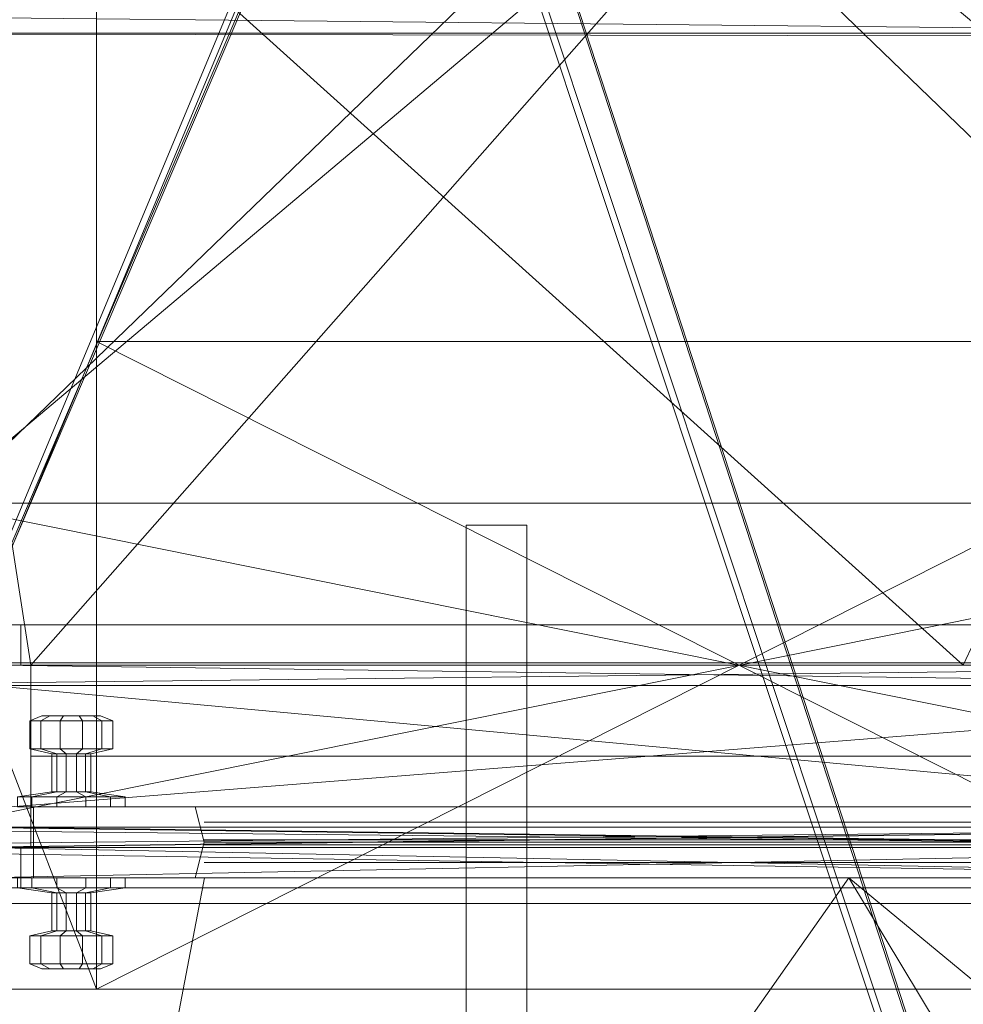
# Model space of a CAD drawing. Units: inches. Extents: x 180 to 1174, y -98 to 1102.
# Drawn here: x 343 to 367, y 406 to 430 of the extents above; entities that cross this region are included whole.
import ezdxf

# ---------------------------------------------------------------- set-up
doc = ezdxf.new("R2010")
doc.units = ezdxf.units.IN
doc.header["$LTSCALE"] = 96
doc.header["$MEASUREMENT"] = 0
for name, color, linetype, lineweight in [('A-CEIL-MAIN-0', 253, 'Continuous', 5), ('A-CEIL-MAIN-1', 7, 'Continuous', 5), ('A-CEIL-MAIN-2', 33, 'Continuous', 5), ('A-DOOR-STND-0', 7, 'Continuous', 5), ('A-DOOR-STND-1', 7, 'Continuous', 5), ('A-EQPM-DOOR-0', 253, 'Continuous', 5), ('A-FLOR-MAIN-0', 253, 'Continuous', 5), ('A-FLOR-MAIN-1', 27, 'Continuous', 5), ('A-FLOR-MAIN-3', 33, 'Continuous', 5), ('A-FOOT-FOOT-0', 253, 'Continuous', 5), ('A-GLAZ-DOOR-0', 7, 'Continuous', 5), ('A-PLAT-RIM-0', 253, 'Continuous', 5), ('A-PLAT-RIM-1', 33, 'Continuous', 5), ('A-PROP-SDWK-1', 153, 'Continuous', 5), ('A-ROOF-FASC-0', 153, 'Continuous', 5), ('A-ROOF-MAIN-0', 250, 'Continuous', 5), ('A-ROOF-MAIN-1', 33, 'Continuous', 5), ('A-STRS-TRED-1', 253, 'Continuous', 5), ('A-WALL-MAIN-1', 253, 'Continuous', 5), ('A-WALL-MAIN-2', 254, 'Continuous', 5), ('A-WALL-MAIN-3', 33, 'Continuous', 5), ('A-WALL-MAIN-FS-0', 31, 'Continuous', 5), ('A-WALL-MAIN-SR-0', 254, 'Continuous', 5), ('A-WDWK-EXTR-0', 153, 'Continuous', 5), ('A-WDWK-TRIM-0', 7, 'Continuous', 5), ('C-PROP-TERA-0', 77, 'Continuous', 5)]:
    doc.layers.add(name, color=color, linetype=linetype, lineweight=lineweight)

msp = doc.modelspace()

# ---------------------------------------------------------------- linework, layer by layer
at = {"layer": 'A-CEIL-MAIN-0', "color": 253, "lineweight": 0, "invisible_edges": 3}
for points in [[(341.25, 418.25, -108.125), (341.25, 451.75, -108.125), (341.25, 451.75, -108.125), (381, 451.75, -108.125)], [(381, 451.75, -108.125), (381, 418.25, -108.125), (381, 418.25, -108.125), (341.25, 418.25, -108.125)]]:
    msp.add_3dface(points, dxfattribs=at)
at = {"layer": 'A-CEIL-MAIN-1', "color": 7, "lineweight": 0}
for points, invisible_edges in [([(381, 418.25, -17.25), (341.25, 418.25, -17.25), (341.25, 418.25, -17.25), (341.25, 451.75, -17.25)], 3), ([(341.25, 451.75, -17.25), (381, 451.75, -17.25), (381, 451.75, -17.25), (381, 418.25, -17.25)], 3), ([(341.25, 451.75, -16.625), (341.25, 418.25, -16.625), (341.25, 418.25, -16.625), (381, 451.75, -16.625)], 10), ([(341.25, 418.25, -16.625), (381, 418.25, -16.625), (381, 418.25, -16.625), (381, 451.75, -16.625)], 3), ([(337.25, 414.25, 83.927), (337.25, 440.75, 83.927), (337.25, 440.75, 83.927), (366.664, 414.25, 94.957)], 10), ([(337.25, 440.75, 83.927), (379, 440.75, 99.583), (379, 440.75, 99.583), (366.664, 414.25, 94.957)], 11), ([(337.25, 440.75, 84.595), (337.25, 414.25, 84.595), (337.25, 414.25, 84.595), (366.664, 414.25, 95.625)], 3), ([(379, 440.75, 100.251), (337.25, 440.75, 84.595), (337.25, 440.75, 84.595), (366.664, 414.25, 95.625)], 11), ([(384.5, 410.25, -16.625), (333.25, 410.25, -16.625), (341.25, 418.25, -16.625), (381, 418.25, -16.625)], 5), ([(381, 418.25, -17.25), (381, 418.25, -16.625), (381, 418.25, -16.625), (341.25, 418.25, -17.25)], 10), ([(341.25, 418.25, -17.25), (381, 418.25, -16.625), (381, 418.25, -16.625), (341.25, 418.25, -16.625)], 6), ([(366.664, 414.25, 94.957), (366.664, 414.25, 95.625), (366.664, 414.25, 95.625), (337.25, 414.25, 84.595)], 7), ([(337.25, 414.25, 83.927), (366.664, 414.25, 94.957), (366.664, 414.25, 94.957), (337.25, 414.25, 84.595)], 10)]:
    msp.add_3dface(points, dxfattribs=dict(at, invisible_edges=invisible_edges))
at = {"layer": 'A-CEIL-MAIN-2', "color": 33, "lineweight": 0}
for points, invisible_edges in [([(333.25, 410.25, -4.75), (333.25, 459.75, -4.75), (333.25, 459.75, -4.75), (384.5, 410.25, -4.75)], 10), ([(384.5, 410.25, -4.75), (333.25, 459.75, -4.75), (333.25, 459.75, -4.75), (384.5, 459.75, -4.75)], 6)]:
    msp.add_3dface(points, dxfattribs=dict(at, invisible_edges=invisible_edges))
at = {"layer": 'A-DOOR-STND-0', "color": 7, "lineweight": 0, "invisible_edges": 5}
for points in [[(347.688, 410.75, 71.937), (347.688, 410.75, 16.188), (343.688, 410.75, -3.812), (343.688, 410.75, 75.938)], [(375.562, 410.75, 71.938), (347.688, 410.75, 71.937), (343.688, 410.75, 75.938), (379.562, 410.75, 75.938)], [(347.688, 410.75, 16.188), (375.562, 410.75, 16.188), (379.562, 410.75, -3.812), (343.688, 410.75, -3.812)]]:
    msp.add_3dface(points, dxfattribs=at)
at = {"layer": 'A-DOOR-STND-0', "color": 7, "lineweight": 0}
for points in [[(343.688, 410.75, 75.938), (343.688, 410.75, -3.812), (343.688, 409, -3.812), (343.688, 409, 75.938)], [(379.562, 410.75, 75.938), (343.688, 410.75, 75.938), (343.688, 409, 75.938), (379.562, 409, 75.938)], [(343.688, 410.75, -3.812), (379.562, 410.75, -3.812), (379.562, 409, -3.812), (343.688, 409, -3.812)], [(347.906, 409.875, 71.719), (347.906, 409.875, 16.406), (347.688, 410.75, 16.188), (347.688, 410.75, 71.937)], [(375.344, 409.875, 71.719), (347.906, 409.875, 71.719), (347.688, 410.75, 71.937), (375.562, 410.75, 71.938)], [(347.906, 409.875, 16.406), (375.344, 409.875, 16.406), (375.562, 410.75, 16.188), (347.688, 410.75, 16.188)], [(347.906, 410.375, 44.5), (375.344, 410.375, 44.5), (375.344, 410.375, 43.625), (347.906, 410.375, 43.625)]]:
    msp.add_3dface(points, dxfattribs=at)
at = {"layer": 'A-DOOR-STND-1', "color": 7, "lineweight": 0}
for points in [[(347.688, 409, 71.937), (347.688, 409, 16.188), (347.906, 409.875, 16.406), (347.906, 409.875, 71.719)], [(375.562, 409, 71.938), (347.688, 409, 71.937), (347.906, 409.875, 71.719), (375.344, 409.875, 71.719)], [(347.688, 409, 16.188), (375.562, 409, 16.188), (375.344, 409.875, 16.406), (347.906, 409.875, 16.406)], [(375.344, 409.375, 44.5), (347.906, 409.375, 44.5), (347.906, 409.375, 43.625), (375.344, 409.375, 43.625)]]:
    msp.add_3dface(points, dxfattribs=at)
at = {"layer": 'A-DOOR-STND-1', "color": 7, "lineweight": 0, "invisible_edges": 5}
for points in [[(343.688, 409, 75.938), (343.688, 409, -3.812), (347.688, 409, 16.188), (347.688, 409, 71.937)], [(379.562, 409, 75.938), (343.688, 409, 75.938), (347.688, 409, 71.937), (375.562, 409, 71.938)], [(343.688, 409, -3.812), (379.562, 409, -3.812), (375.562, 409, 16.188), (347.688, 409, 16.188)]]:
    msp.add_3dface(points, dxfattribs=at)
at = {"layer": 'A-EQPM-DOOR-0', "color": 253, "lineweight": 0}
for points in [[(343.874, 412.875, 31.249), (343.599, 412.875, 31.725), (343.901, 413, 31.806), (344.095, 413, 31.47)], [(343.599, 412.875, 31.725), (343.599, 412.875, 32.275), (343.901, 413, 32.194), (343.901, 413, 31.806)], [(343.599, 412.875, 32.275), (343.874, 412.875, 32.751), (344.095, 413, 32.53), (343.901, 413, 32.194)], [(343.874, 412.188, 31.249), (343.599, 412.188, 31.725), (343.599, 412.875, 31.725), (343.874, 412.875, 31.249)], [(343.599, 412.188, 31.725), (343.599, 412.188, 32.275), (343.599, 412.875, 32.275), (343.599, 412.875, 31.725)], [(343.599, 412.188, 32.275), (343.874, 412.188, 32.751), (343.874, 412.875, 32.751), (343.599, 412.875, 32.275)], [(344.35, 412.875, 30.974), (343.874, 412.875, 31.249), (344.095, 413, 31.47), (344.431, 413, 31.276)], [(343.874, 412.875, 32.751), (344.35, 412.875, 33.026), (344.431, 413, 32.724), (344.095, 413, 32.53)], [(344.35, 412.188, 30.974), (343.874, 412.188, 31.249), (343.874, 412.875, 31.249), (344.35, 412.875, 30.974)], [(343.874, 412.188, 32.751), (344.35, 412.188, 33.026), (344.35, 412.875, 33.026), (343.874, 412.875, 32.751)], [(344.9, 412.875, 30.974), (344.35, 412.875, 30.974), (344.431, 413, 31.276), (344.819, 413, 31.276)], [(344.35, 412.875, 33.026), (344.9, 412.875, 33.026), (344.819, 413, 32.724), (344.431, 413, 32.724)], [(344.9, 412.188, 30.974), (344.35, 412.188, 30.974), (344.35, 412.875, 30.974), (344.9, 412.875, 30.974)], [(344.35, 412.188, 33.026), (344.9, 412.188, 33.026), (344.9, 412.875, 33.026), (344.35, 412.875, 33.026)], [(344.9, 412.875, 33.026), (345.376, 412.875, 32.751), (345.155, 413, 32.53), (344.819, 413, 32.724)], [(345.376, 412.875, 31.249), (344.9, 412.875, 30.974), (344.819, 413, 31.276), (345.155, 413, 31.47)], [(344.9, 412.188, 33.026), (345.376, 412.188, 32.751), (345.376, 412.875, 32.751), (344.9, 412.875, 33.026)], [(345.376, 412.188, 31.249), (344.9, 412.188, 30.974), (344.9, 412.875, 30.974), (345.376, 412.875, 31.249)], [(345.376, 412.875, 32.751), (345.651, 412.875, 32.275), (345.349, 413, 32.194), (345.155, 413, 32.53)], [(345.651, 412.875, 31.725), (345.376, 412.875, 31.249), (345.155, 413, 31.47), (345.349, 413, 31.806)], [(345.651, 412.875, 32.275), (345.651, 412.875, 31.725), (345.349, 413, 31.806), (345.349, 413, 32.194)], [(345.376, 412.188, 32.751), (345.651, 412.188, 32.275), (345.651, 412.875, 32.275), (345.376, 412.875, 32.751)], [(345.651, 412.188, 31.725), (345.376, 412.188, 31.249), (345.376, 412.875, 31.249), (345.651, 412.875, 31.725)], [(345.651, 412.188, 32.275), (345.651, 412.188, 31.725), (345.651, 412.875, 31.725), (345.651, 412.875, 32.275)], [(344.271, 412.063, 31.646), (344.142, 412.063, 31.871), (343.599, 412.188, 31.725), (343.874, 412.188, 31.249)], [(344.142, 412.063, 31.871), (344.142, 412.063, 32.129), (343.599, 412.188, 32.275), (343.599, 412.188, 31.725)], [(344.142, 412.063, 32.129), (344.271, 412.063, 32.354), (343.874, 412.188, 32.751), (343.599, 412.188, 32.275)], [(344.496, 412.063, 31.517), (344.271, 412.063, 31.646), (343.874, 412.188, 31.249), (344.35, 412.188, 30.974)], [(344.271, 412.063, 32.354), (344.496, 412.063, 32.483), (344.35, 412.188, 33.026), (343.874, 412.188, 32.751)], [(344.754, 412.063, 31.517), (344.496, 412.063, 31.517), (344.35, 412.188, 30.974), (344.9, 412.188, 30.974)], [(344.496, 412.063, 32.483), (344.754, 412.063, 32.483), (344.9, 412.188, 33.026), (344.35, 412.188, 33.026)], [(344.754, 412.063, 32.483), (344.979, 412.063, 32.354), (345.376, 412.188, 32.751), (344.9, 412.188, 33.026)], [(344.979, 412.063, 31.646), (344.754, 412.063, 31.517), (344.9, 412.188, 30.974), (345.376, 412.188, 31.249)], [(344.979, 412.063, 32.354), (345.108, 412.063, 32.129), (345.651, 412.188, 32.275), (345.376, 412.188, 32.751)], [(345.108, 412.063, 31.871), (344.979, 412.063, 31.646), (345.376, 412.188, 31.249), (345.651, 412.188, 31.725)], [(345.108, 412.063, 32.129), (345.108, 412.063, 31.871), (345.651, 412.188, 31.725), (345.651, 412.188, 32.275)], [(344.271, 411.125, 31.646), (344.142, 411.125, 31.871), (344.142, 412.063, 31.871), (344.271, 412.063, 31.646)], [(344.142, 411.125, 31.871), (344.142, 411.125, 32.129), (344.142, 412.063, 32.129), (344.142, 412.063, 31.871)], [(344.142, 411.125, 32.129), (344.271, 411.125, 32.354), (344.271, 412.063, 32.354), (344.142, 412.063, 32.129)], [(344.496, 411.125, 31.517), (344.271, 411.125, 31.646), (344.271, 412.063, 31.646), (344.496, 412.063, 31.517)], [(344.271, 411.125, 32.354), (344.496, 411.125, 32.483), (344.496, 412.063, 32.483), (344.271, 412.063, 32.354)], [(344.754, 411.125, 31.517), (344.496, 411.125, 31.517), (344.496, 412.063, 31.517), (344.754, 412.063, 31.517)], [(344.496, 411.125, 32.483), (344.754, 411.125, 32.483), (344.754, 412.063, 32.483), (344.496, 412.063, 32.483)], [(344.754, 411.125, 32.483), (344.979, 411.125, 32.354), (344.979, 412.063, 32.354), (344.754, 412.063, 32.483)], [(344.979, 411.125, 31.646), (344.754, 411.125, 31.517), (344.754, 412.063, 31.517), (344.979, 412.063, 31.646)], [(344.979, 411.125, 32.354), (345.108, 411.125, 32.129), (345.108, 412.063, 32.129), (344.979, 412.063, 32.354)], [(345.108, 411.125, 31.871), (344.979, 411.125, 31.646), (344.979, 412.063, 31.646), (345.108, 412.063, 31.871)], [(345.108, 411.125, 32.129), (345.108, 411.125, 31.871), (345.108, 412.063, 31.871), (345.108, 412.063, 32.129)], [(343.653, 411, 31.028), (343.297, 411, 31.644), (344.142, 411.125, 31.871), (344.271, 411.125, 31.646)], [(343.297, 411, 31.644), (343.297, 411, 32.356), (344.142, 411.125, 32.129), (344.142, 411.125, 31.871)], [(343.297, 411, 32.356), (343.653, 411, 32.972), (344.271, 411.125, 32.354), (344.142, 411.125, 32.129)], [(344.269, 411, 30.672), (343.653, 411, 31.028), (344.271, 411.125, 31.646), (344.496, 411.125, 31.517)], [(343.653, 411, 32.972), (344.269, 411, 33.328), (344.496, 411.125, 32.483), (344.271, 411.125, 32.354)], [(344.981, 411, 30.672), (344.269, 411, 30.672), (344.496, 411.125, 31.517), (344.754, 411.125, 31.517)], [(344.269, 411, 33.328), (344.981, 411, 33.328), (344.754, 411.125, 32.483), (344.496, 411.125, 32.483)], [(344.981, 411, 33.328), (345.597, 411, 32.972), (344.979, 411.125, 32.354), (344.754, 411.125, 32.483)], [(345.597, 411, 31.028), (344.981, 411, 30.672), (344.754, 411.125, 31.517), (344.979, 411.125, 31.646)], [(345.597, 411, 32.972), (345.953, 411, 32.356), (345.108, 411.125, 32.129), (344.979, 411.125, 32.354)], [(345.953, 411, 31.644), (345.597, 411, 31.028), (344.979, 411.125, 31.646), (345.108, 411.125, 31.871)], [(345.953, 411, 32.356), (345.953, 411, 31.644), (345.108, 411.125, 31.871), (345.108, 411.125, 32.129)], [(343.653, 410.75, 31.028), (343.297, 410.75, 31.644), (343.297, 411, 31.644), (343.653, 411, 31.028)], [(343.297, 410.75, 32.356), (343.653, 410.75, 32.972), (343.653, 411, 32.972), (343.297, 411, 32.356)], [(344.269, 410.75, 30.672), (343.653, 410.75, 31.028), (343.653, 411, 31.028), (344.269, 411, 30.672)], [(343.653, 410.75, 32.972), (344.269, 410.75, 33.328), (344.269, 411, 33.328), (343.653, 411, 32.972)], [(344.981, 410.75, 30.672), (344.269, 410.75, 30.672), (344.269, 411, 30.672), (344.981, 411, 30.672)], [(344.269, 410.75, 33.328), (344.981, 410.75, 33.328), (344.981, 411, 33.328), (344.269, 411, 33.328)], [(344.981, 410.75, 33.328), (345.597, 410.75, 32.972), (345.597, 411, 32.972), (344.981, 411, 33.328)], [(345.597, 410.75, 31.028), (344.981, 410.75, 30.672), (344.981, 411, 30.672), (345.597, 411, 31.028)], [(345.597, 410.75, 32.972), (345.953, 410.75, 32.356), (345.953, 411, 32.356), (345.597, 411, 32.972)], [(345.953, 410.75, 31.644), (345.597, 410.75, 31.028), (345.597, 411, 31.028), (345.953, 411, 31.644)], [(345.953, 410.75, 32.356), (345.953, 410.75, 31.644), (345.953, 411, 31.644), (345.953, 411, 32.356)], [(343.653, 409, 32.972), (343.297, 409, 32.356), (343.297, 408.75, 32.356), (343.653, 408.75, 32.972)], [(343.297, 409, 31.644), (343.653, 409, 31.028), (343.653, 408.75, 31.028), (343.297, 408.75, 31.644)], [(344.269, 409, 33.328), (343.653, 409, 32.972), (343.653, 408.75, 32.972), (344.269, 408.75, 33.328)], [(343.653, 409, 31.028), (344.269, 409, 30.672), (344.269, 408.75, 30.672), (343.653, 408.75, 31.028)], [(344.269, 409, 30.672), (344.981, 409, 30.672), (344.981, 408.75, 30.672), (344.269, 408.75, 30.672)], [(344.981, 409, 33.328), (344.269, 409, 33.328), (344.269, 408.75, 33.328), (344.981, 408.75, 33.328)], [(344.981, 409, 30.672), (345.597, 409, 31.028), (345.597, 408.75, 31.028), (344.981, 408.75, 30.672)], [(345.597, 409, 32.972), (344.981, 409, 33.328), (344.981, 408.75, 33.328), (345.597, 408.75, 32.972)], [(345.597, 409, 31.028), (345.953, 409, 31.644), (345.953, 408.75, 31.644), (345.597, 408.75, 31.028)], [(345.953, 409, 32.356), (345.597, 409, 32.972), (345.597, 408.75, 32.972), (345.953, 408.75, 32.356)], [(345.953, 409, 31.644), (345.953, 409, 32.356), (345.953, 408.75, 32.356), (345.953, 408.75, 31.644)], [(343.653, 408.75, 32.972), (343.297, 408.75, 32.356), (344.142, 408.625, 32.129), (344.271, 408.625, 32.354)], [(343.297, 408.75, 32.356), (343.297, 408.75, 31.644), (344.142, 408.625, 31.871), (344.142, 408.625, 32.129)], [(343.297, 408.75, 31.644), (343.653, 408.75, 31.028), (344.271, 408.625, 31.646), (344.142, 408.625, 31.871)], [(344.269, 408.75, 33.328), (343.653, 408.75, 32.972), (344.271, 408.625, 32.354), (344.496, 408.625, 32.483)], [(343.653, 408.75, 31.028), (344.269, 408.75, 30.672), (344.496, 408.625, 31.517), (344.271, 408.625, 31.646)], [(344.269, 408.75, 30.672), (344.981, 408.75, 30.672), (344.754, 408.625, 31.517), (344.496, 408.625, 31.517)], [(344.981, 408.75, 33.328), (344.269, 408.75, 33.328), (344.496, 408.625, 32.483), (344.754, 408.625, 32.483)], [(344.981, 408.75, 30.672), (345.597, 408.75, 31.028), (344.979, 408.625, 31.646), (344.754, 408.625, 31.517)], [(345.597, 408.75, 32.972), (344.981, 408.75, 33.328), (344.754, 408.625, 32.483), (344.979, 408.625, 32.354)], [(345.597, 408.75, 31.028), (345.953, 408.75, 31.644), (345.108, 408.625, 31.871), (344.979, 408.625, 31.646)], [(345.953, 408.75, 32.356), (345.597, 408.75, 32.972), (344.979, 408.625, 32.354), (345.108, 408.625, 32.129)], [(345.953, 408.75, 31.644), (345.953, 408.75, 32.356), (345.108, 408.625, 32.129), (345.108, 408.625, 31.871)], [(344.271, 408.625, 32.354), (344.142, 408.625, 32.129), (344.142, 407.688, 32.129), (344.271, 407.688, 32.354)], [(344.142, 408.625, 32.129), (344.142, 408.625, 31.871), (344.142, 407.688, 31.871), (344.142, 407.688, 32.129)], [(344.142, 408.625, 31.871), (344.271, 408.625, 31.646), (344.271, 407.688, 31.646), (344.142, 407.688, 31.871)], [(344.496, 408.625, 32.483), (344.271, 408.625, 32.354), (344.271, 407.688, 32.354), (344.496, 407.688, 32.483)], [(344.271, 408.625, 31.646), (344.496, 408.625, 31.517), (344.496, 407.688, 31.517), (344.271, 407.688, 31.646)], [(344.496, 408.625, 31.517), (344.754, 408.625, 31.517), (344.754, 407.688, 31.517), (344.496, 407.688, 31.517)], [(344.754, 408.625, 32.483), (344.496, 408.625, 32.483), (344.496, 407.688, 32.483), (344.754, 407.688, 32.483)], [(344.754, 408.625, 31.517), (344.979, 408.625, 31.646), (344.979, 407.688, 31.646), (344.754, 407.688, 31.517)], [(344.979, 408.625, 32.354), (344.754, 408.625, 32.483), (344.754, 407.688, 32.483), (344.979, 407.688, 32.354)], [(344.979, 408.625, 31.646), (345.108, 408.625, 31.871), (345.108, 407.688, 31.871), (344.979, 407.688, 31.646)], [(345.108, 408.625, 32.129), (344.979, 408.625, 32.354), (344.979, 407.688, 32.354), (345.108, 407.688, 32.129)], [(345.108, 408.625, 31.871), (345.108, 408.625, 32.129), (345.108, 407.688, 32.129), (345.108, 407.688, 31.871)], [(344.271, 407.688, 32.354), (344.142, 407.688, 32.129), (343.599, 407.563, 32.275), (343.874, 407.563, 32.751)], [(344.142, 407.688, 32.129), (344.142, 407.688, 31.871), (343.599, 407.563, 31.725), (343.599, 407.563, 32.275)], [(344.142, 407.688, 31.871), (344.271, 407.688, 31.646), (343.874, 407.563, 31.249), (343.599, 407.563, 31.725)], [(343.874, 407.563, 32.751), (343.599, 407.563, 32.275), (343.599, 406.875, 32.275), (343.874, 406.875, 32.751)], [(343.599, 407.563, 32.275), (343.599, 407.563, 31.725), (343.599, 406.875, 31.725), (343.599, 406.875, 32.275)], [(343.599, 407.563, 31.725), (343.874, 407.563, 31.249), (343.874, 406.875, 31.249), (343.599, 406.875, 31.725)], [(344.496, 407.688, 32.483), (344.271, 407.688, 32.354), (343.874, 407.563, 32.751), (344.35, 407.563, 33.026)], [(344.271, 407.688, 31.646), (344.496, 407.688, 31.517), (344.35, 407.563, 30.974), (343.874, 407.563, 31.249)], [(344.35, 407.563, 33.026), (343.874, 407.563, 32.751), (343.874, 406.875, 32.751), (344.35, 406.875, 33.026)], [(343.874, 407.563, 31.249), (344.35, 407.563, 30.974), (344.35, 406.875, 30.974), (343.874, 406.875, 31.249)], [(344.496, 407.688, 31.517), (344.754, 407.688, 31.517), (344.9, 407.563, 30.974), (344.35, 407.563, 30.974)], [(344.754, 407.688, 32.483), (344.496, 407.688, 32.483), (344.35, 407.563, 33.026), (344.9, 407.563, 33.026)], [(344.35, 407.563, 30.974), (344.9, 407.563, 30.974), (344.9, 406.875, 30.974), (344.35, 406.875, 30.974)], [(344.9, 407.563, 33.026), (344.35, 407.563, 33.026), (344.35, 406.875, 33.026), (344.9, 406.875, 33.026)], [(344.754, 407.688, 31.517), (344.979, 407.688, 31.646), (345.376, 407.563, 31.249), (344.9, 407.563, 30.974)], [(344.979, 407.688, 32.354), (344.754, 407.688, 32.483), (344.9, 407.563, 33.026), (345.376, 407.563, 32.751)], [(344.9, 407.563, 30.974), (345.376, 407.563, 31.249), (345.376, 406.875, 31.249), (344.9, 406.875, 30.974)], [(345.376, 407.563, 32.751), (344.9, 407.563, 33.026), (344.9, 406.875, 33.026), (345.376, 406.875, 32.751)], [(344.979, 407.688, 31.646), (345.108, 407.688, 31.871), (345.651, 407.563, 31.725), (345.376, 407.563, 31.249)], [(345.108, 407.688, 32.129), (344.979, 407.688, 32.354), (345.376, 407.563, 32.751), (345.651, 407.563, 32.275)], [(345.108, 407.688, 31.871), (345.108, 407.688, 32.129), (345.651, 407.563, 32.275), (345.651, 407.563, 31.725)], [(345.376, 407.563, 31.249), (345.651, 407.563, 31.725), (345.651, 406.875, 31.725), (345.376, 406.875, 31.249)], [(345.651, 407.563, 32.275), (345.376, 407.563, 32.751), (345.376, 406.875, 32.751), (345.651, 406.875, 32.275)], [(345.651, 407.563, 31.725), (345.651, 407.563, 32.275), (345.651, 406.875, 32.275), (345.651, 406.875, 31.725)], [(343.874, 406.875, 32.751), (343.599, 406.875, 32.275), (343.901, 406.75, 32.194), (344.095, 406.75, 32.53)], [(343.599, 406.875, 32.275), (343.599, 406.875, 31.725), (343.901, 406.75, 31.806), (343.901, 406.75, 32.194)], [(343.599, 406.875, 31.725), (343.874, 406.875, 31.249), (344.095, 406.75, 31.47), (343.901, 406.75, 31.806)], [(344.35, 406.875, 33.026), (343.874, 406.875, 32.751), (344.095, 406.75, 32.53), (344.431, 406.75, 32.724)], [(343.874, 406.875, 31.249), (344.35, 406.875, 30.974), (344.431, 406.75, 31.276), (344.095, 406.75, 31.47)], [(344.35, 406.875, 30.974), (344.9, 406.875, 30.974), (344.819, 406.75, 31.276), (344.431, 406.75, 31.276)], [(344.9, 406.875, 33.026), (344.35, 406.875, 33.026), (344.431, 406.75, 32.724), (344.819, 406.75, 32.724)], [(344.9, 406.875, 30.974), (345.376, 406.875, 31.249), (345.155, 406.75, 31.47), (344.819, 406.75, 31.276)], [(345.376, 406.875, 32.751), (344.9, 406.875, 33.026), (344.819, 406.75, 32.724), (345.155, 406.75, 32.53)], [(345.376, 406.875, 31.249), (345.651, 406.875, 31.725), (345.349, 406.75, 31.806), (345.155, 406.75, 31.47)], [(345.651, 406.875, 32.275), (345.376, 406.875, 32.751), (345.155, 406.75, 32.53), (345.349, 406.75, 32.194)], [(345.651, 406.875, 31.725), (345.651, 406.875, 32.275), (345.349, 406.75, 32.194), (345.349, 406.75, 31.806)]]:
    msp.add_3dface(points, dxfattribs=at)
for points, invisible_edges in [([(345.349, 413, 32.194), (343.901, 413, 32.194), (344.095, 413, 32.53), (345.155, 413, 32.53)], 10), ([(345.349, 413, 31.806), (343.901, 413, 31.806), (343.901, 413, 32.194), (345.349, 413, 32.194)], 10), ([(345.155, 413, 31.47), (344.095, 413, 31.47), (343.901, 413, 31.806), (345.349, 413, 31.806)], 10), ([(345.155, 413, 32.53), (344.095, 413, 32.53), (344.431, 413, 32.724), (344.819, 413, 32.724)], 2), ([(344.095, 413, 31.47), (345.155, 413, 31.47), (344.819, 413, 31.276), (344.431, 413, 31.276)], 2), ([(343.901, 406.75, 32.194), (345.349, 406.75, 32.194), (345.155, 406.75, 32.53), (344.095, 406.75, 32.53)], 10), ([(343.901, 406.75, 31.806), (345.349, 406.75, 31.806), (345.349, 406.75, 32.194), (343.901, 406.75, 32.194)], 10), ([(344.095, 406.75, 31.47), (345.155, 406.75, 31.47), (345.349, 406.75, 31.806), (343.901, 406.75, 31.806)], 10), ([(344.095, 406.75, 32.53), (345.155, 406.75, 32.53), (344.819, 406.75, 32.724), (344.431, 406.75, 32.724)], 2), ([(345.155, 406.75, 31.47), (344.095, 406.75, 31.47), (344.431, 406.75, 31.276), (344.819, 406.75, 31.276)], 2)]:
    msp.add_3dface(points, dxfattribs=dict(at, invisible_edges=invisible_edges))
at = {"layer": 'A-FLOR-MAIN-0', "color": 253, "lineweight": 0}
for points, invisible_edges in [([(381, 451.75, -104.125), (341.25, 451.75, -104.125), (341.25, 451.75, -104.125), (381, 418.25, -104.125)], 10), ([(381, 418.25, -104.125), (341.25, 451.75, -104.125), (341.25, 451.75, -104.125), (341.25, 418.25, -104.125)], 6)]:
    msp.add_3dface(points, dxfattribs=dict(at, invisible_edges=invisible_edges))
at = {"layer": 'A-FLOR-MAIN-1', "color": 27, "lineweight": 0}
for points, invisible_edges in [([(337.25, 455.25, -4), (379.75, 455.25, -4), (379.75, 455.25, -4), (343.625, 414.25, -4)], 11), ([(343.625, 414.25, -4), (337.25, 414.25, -4), (337.25, 414.25, -4), (337.25, 455.25, -4)], 3), ([(343.625, 414.25, -3.25), (379.75, 455.25, -3.25), (379.75, 455.25, -3.25), (337.25, 455.25, -3.25)], 7), ([(337.25, 414.25, -3.25), (343.625, 414.25, -3.25), (343.625, 414.25, -3.25), (337.25, 455.25, -3.25)], 10), ([(379.75, 455.25, -4), (379.625, 414.25, -4), (379.625, 414.25, -4), (343.625, 414.25, -4)], 7), ([(343.625, 414.25, -3.25), (379.625, 414.25, -3.25), (379.625, 414.25, -3.25), (379.75, 455.25, -3.25)], 11), ([(343.625, 414.25, -4), (343.625, 414.25, -3.25), (343.625, 414.25, -3.25), (337.25, 414.25, -4)], 14), ([(337.25, 414.25, -4), (343.625, 414.25, -3.25), (343.625, 414.25, -3.25), (337.25, 414.25, -3.25)], 6), ([(379.625, 414.25, -4), (379.625, 414.25, -3.25), (379.625, 414.25, -3.25), (343.625, 414.25, -3.25)], 7), ([(343.625, 414.25, -4), (379.625, 414.25, -4), (379.625, 414.25, -4), (343.625, 414.25, -3.25)], 11)]:
    msp.add_3dface(points, dxfattribs=dict(at, invisible_edges=invisible_edges))
at = {"layer": 'A-FLOR-MAIN-3', "color": 33, "lineweight": 0}
for points, invisible_edges in [([(333.25, 410.25, -4), (384.5, 410.25, -4), (384.5, 410.25, -4), (384.5, 459.75, -4)], 3), ([(333.25, 459.75, -4), (333.25, 410.25, -4), (333.25, 410.25, -4), (384.5, 459.75, -4)], 10)]:
    msp.add_3dface(points, dxfattribs=dict(at, invisible_edges=invisible_edges))
at = {"layer": 'A-FOOT-FOOT-0', "color": 253, "lineweight": 0}
for points, invisible_edges in [([(329.25, 406.25, -112.125), (345.25, 406.25, -112.125), (345.25, 422.25, -112.125), (345.25, 447.75, -112.125)], 5), ([(329.25, 447.75, -112.125), (329.25, 406.25, -112.125), (329.25, 406.25, -112.125), (345.25, 447.75, -112.125)], 11), ([(329.25, 447.75, -120.125), (345.25, 447.75, -120.125), (345.25, 422.25, -120.125), (345.25, 406.25, -120.125)], 11), ([(329.25, 406.25, -120.125), (329.25, 447.75, -120.125), (329.25, 447.75, -120.125), (345.25, 406.25, -120.125)], 10), ([(345.25, 447.75, -120.125), (345.25, 447.75, -112.125), (345.25, 422.25, -112.125), (345.25, 406.25, -112.125)], 9), ([(345.25, 406.25, -120.125), (345.25, 422.25, -120.125), (345.25, 447.75, -120.125), (345.25, 406.25, -112.125)], 11), ([(377, 406.25, -112.125), (377, 414.25, -112.125), (377, 422.25, -112.125), (345.25, 422.25, -112.125)], 5), ([(345.25, 406.25, -112.125), (377, 406.25, -112.125), (377, 406.25, -112.125), (345.25, 422.25, -112.125)], 11), ([(345.25, 406.25, -112.125), (345.25, 422.25, -112.125), (345.25, 422.25, -112.125), (345.25, 422.25, -120.125)], 7), ([(345.25, 406.25, -120.125), (345.25, 406.25, -112.125), (345.25, 406.25, -112.125), (345.25, 422.25, -120.125)], 15), ([(345.25, 406.25, -120.125), (345.25, 422.25, -120.125), (345.25, 422.25, -120.125), (377, 422.25, -120.125)], 7), ([(377, 406.25, -120.125), (345.25, 406.25, -120.125), (377, 422.25, -120.125), (377, 414.25, -120.125)], 12), ([(345.25, 422.25, -120.125), (345.25, 422.25, -112.125), (345.25, 422.25, -112.125), (377, 422.25, -120.125)], 10), ([(377, 422.25, -120.125), (345.25, 422.25, -112.125), (345.25, 422.25, -112.125), (377, 422.25, -112.125)], 6), ([(329.25, 406.25, -120.125), (345.25, 406.25, -120.125), (345.25, 406.25, -120.125), (345.25, 406.25, -112.125)], 11), ([(329.25, 406.25, -112.125), (329.25, 406.25, -120.125), (329.25, 406.25, -120.125), (345.25, 406.25, -112.125)], 10), ([(377, 406.25, -112.125), (345.25, 406.25, -112.125), (345.25, 406.25, -112.125), (345.25, 406.25, -120.125)], 11), ([(377, 406.25, -112.125), (345.25, 406.25, -120.125), (345.25, 406.25, -120.125), (377, 406.25, -120.125)], 6)]:
    msp.add_3dface(points, dxfattribs=dict(at, invisible_edges=invisible_edges))
at = {"layer": 'A-GLAZ-DOOR-0', "color": 7, "lineweight": 0}
for points in [[(375.344, 409.938, 16.406), (347.906, 409.938, 16.406), (347.906, 409.938, 71.719), (375.344, 409.938, 71.719)], [(347.906, 409.813, 16.406), (375.344, 409.813, 16.406), (375.344, 409.813, 71.719), (347.906, 409.813, 71.719)]]:
    msp.add_3dface(points, dxfattribs=at)
at = {"layer": 'A-PLAT-RIM-0', "color": 253, "lineweight": 0}
for points, invisible_edges in [([(381, 418.25, -108.125), (381, 418.25, -104.125), (381, 418.25, -104.125), (341.25, 418.25, -104.125)], 7), ([(341.25, 418.25, -108.125), (381, 418.25, -108.125), (381, 418.25, -108.125), (341.25, 418.25, -104.125)], 11)]:
    msp.add_3dface(points, dxfattribs=dict(at, invisible_edges=invisible_edges))
at = {"layer": 'A-PLAT-RIM-1', "color": 33, "lineweight": 0}
for points, invisible_edges in [([(384.5, 410.25, -4.75), (384.5, 410.25, -4), (384.5, 410.25, -4), (333.25, 410.25, -4.75)], 10), ([(381, 410.25, -4.051), (381, 410.25, -4), (342.625, 410.25, -4), (342.625, 410.25, -4.613)], 15)]:
    msp.add_3dface(points, dxfattribs=dict(at, invisible_edges=invisible_edges))
at = {"layer": 'A-PROP-SDWK-1', "color": 153, "lineweight": 0}
for points, invisible_edges in [([(354.384, 408.365, -10.912), (354.384, 417.714, -10.912), (354.384, 417.714, -10.912), (354.384, 408.365, -16.573)], 3), ([(354.384, 417.714, -10.912), (355.884, 417.714, -10.912), (355.884, 408.365, -16.573), (354.384, 408.365, -16.573)], 8), ([(355.884, 417.714, -10.912), (355.884, 408.365, -10.912), (355.884, 408.365, -10.912), (355.884, 408.365, -16.573)], 10), ([(354.384, 397.365, -23.235), (354.384, 408.365, -10.912), (354.384, 408.365, -10.912), (354.384, 408.365, -16.573)], 14), ([(354.384, 397.365, -17.573), (354.384, 408.365, -10.912), (354.384, 408.365, -10.912), (354.384, 397.365, -23.235)], 15), ([(354.384, 408.365, -10.912), (354.384, 397.365, -17.573), (354.384, 397.365, -17.573), (354.384, 397.365, -10.912)], 6), ([(354.384, 408.365, -16.573), (355.884, 408.365, -16.573), (355.884, 397.365, -23.235), (354.384, 397.365, -23.235)], 10), ([(355.884, 408.365, -16.573), (355.884, 397.365, -16.573), (355.884, 397.365, -17.573), (355.884, 406.714, -17.573)], 10), ([(355.884, 397.365, -16.573), (355.884, 408.365, -16.573), (355.884, 408.365, -10.912), (355.884, 397.365, -10.912)], 6), ([(355.884, 406.714, -17.573), (355.884, 397.365, -17.573), (355.884, 397.365, -17.573), (355.884, 397.365, -23.235)], 14)]:
    msp.add_3dface(points, dxfattribs=dict(at, invisible_edges=invisible_edges))
at = {"layer": 'A-ROOF-FASC-0', "color": 153, "lineweight": 0}
for points, invisible_edges in [([(328, 429.868, 185.823), (328, 434.994, 180.697), (328, 434.994, 180.697), (379.744, 434.994, 180.697)], 3), ([(328, 429.868, 185.823), (379.744, 434.994, 180.697), (379.744, 434.994, 180.697), (379.744, 429.868, 185.823)], 6), ([(379.744, 429.868, 185.823), (379.744, 430.398, 186.354), (328.75, 430.398, 186.354), (328, 430.398, 186.354)], 9), ([(328, 429.868, 185.823), (379.744, 429.868, 185.823), (379.744, 429.868, 185.823), (328, 430.398, 186.354)], 10)]:
    msp.add_3dface(points, dxfattribs=dict(at, invisible_edges=invisible_edges))
at = {"layer": 'A-ROOF-MAIN-0', "color": 250, "lineweight": 0}
for points, invisible_edges in [([(328, 429.868, 185.823), (328, 474.408, 230.364), (328, 474.408, 230.364), (372, 474.408, 230.364)], 3), ([(328, 429.868, 185.823), (372, 474.408, 230.364), (372, 474.408, 230.364), (379.744, 429.868, 185.823)], 14), ([(372, 474.406, 230.539), (328, 474.406, 230.539), (328, 474.406, 230.539), (328, 429.779, 185.912)], 3), ([(379.744, 429.779, 185.912), (372, 474.406, 230.539), (372, 474.406, 230.539), (328, 429.779, 185.912)], 14), ([(319.206, 361.25, 84.37), (353.508, 441.5, 97.233), (353.508, 441.5, 97.233), (319.206, 464.75, 84.37)], 14), ([(319.25, 464.75, 84.253), (353.552, 441.5, 97.116), (353.552, 441.5, 97.116), (319.25, 361.25, 84.253)], 14), ([(319.206, 361.25, 84.37), (379.706, 361.25, 107.057), (379.706, 361.25, 107.057), (353.508, 441.5, 97.233)], 11), ([(353.552, 441.5, 97.116), (379.75, 361.25, 106.94), (379.75, 361.25, 106.94), (319.25, 361.25, 84.253)], 7), ([(379.706, 361.25, 107.057), (379.706, 441.5, 107.057), (379.706, 441.5, 107.057), (353.508, 441.5, 97.233)], 3), ([(353.552, 441.5, 97.116), (379.75, 441.5, 106.94), (379.75, 441.5, 106.94), (379.75, 361.25, 106.94)], 3), ([(379.744, 429.868, 185.823), (379.744, 429.779, 185.912), (379.744, 429.779, 185.912), (328, 429.868, 185.823)], 10), ([(328, 429.868, 185.823), (379.744, 429.779, 185.912), (379.744, 429.779, 185.912), (328, 429.779, 185.912)], 6)]:
    msp.add_3dface(points, dxfattribs=dict(at, invisible_edges=invisible_edges))
at = {"layer": 'A-ROOF-MAIN-1', "color": 33, "lineweight": 0}
for points, invisible_edges in [([(320, 362, 84.534), (352.802, 440.75, 96.835), (352.802, 440.75, 96.835), (320, 464, 84.534)], 14), ([(320.176, 464, 84.066), (352.978, 440.75, 96.367), (352.978, 440.75, 96.367), (320.176, 362, 84.066)], 14), ([(320, 362, 84.534), (379, 362, 106.659), (379, 362, 106.659), (352.802, 440.75, 96.835)], 11), ([(352.978, 440.75, 96.367), (379.176, 362, 106.191), (379.176, 362, 106.191), (320.176, 362, 84.066)], 7), ([(379, 362, 106.659), (379, 440.75, 106.659), (379, 440.75, 106.659), (352.802, 440.75, 96.835)], 3), ([(352.978, 440.75, 96.367), (379.176, 440.75, 106.191), (379.176, 440.75, 106.191), (379.176, 362, 106.191)], 3)]:
    msp.add_3dface(points, dxfattribs=dict(at, invisible_edges=invisible_edges))
at = {"layer": 'A-STRS-TRED-1', "color": 253, "lineweight": 0}
for points in [[(376.785, 396.365, -9.912), (376.785, 408.365, -9.912), (333.484, 408.365, -9.912), (333.484, 396.365, -9.912)], [(376.785, 408.365, -10.912), (376.785, 396.365, -10.912), (333.484, 396.365, -10.912), (333.484, 408.365, -10.912)], [(333.484, 408.365, -10.912), (333.484, 408.365, -9.912), (376.785, 408.365, -9.912), (376.785, 408.365, -10.912)]]:
    msp.add_3dface(points, dxfattribs=at)
at = {"layer": 'A-WALL-MAIN-1', "color": 253, "lineweight": 0}
for points, invisible_edges in [([(381, 410.25, -18.125), (381, 418.25, -18.125), (381, 418.25, -18.125), (341.25, 410.25, -18.125)], 10), ([(341.25, 410.25, -18.125), (381, 418.25, -18.125), (381, 418.25, -18.125), (341.25, 418.25, -18.125)], 7), ([(341.25, 410.25, -112.125), (341.25, 418.25, -112.125), (341.25, 418.25, -112.125), (381, 410.25, -112.125)], 14), ([(381, 410.25, -112.125), (341.25, 418.25, -112.125), (341.25, 418.25, -112.125), (381, 418.25, -112.125)], 6), ([(341.25, 418.25, -108.125), (379.309, 418.25, -108.125), (381, 418.25, -112.125), (341.25, 418.25, -112.125)], 6), ([(341.25, 418.25, -104.125), (377.617, 418.25, -104.125), (379.309, 418.25, -108.125), (341.25, 418.25, -108.125)], 15), ([(377.617, 418.25, -104.125), (341.25, 418.25, -104.125), (341.25, 418.25, -104.125), (341.25, 418.25, -18.125)], 7), ([(381, 418.25, -104.125), (377.617, 418.25, -104.125), (341.25, 418.25, -18.125), (381, 418.25, -18.125)], 6), ([(381, 410.25, -18.125), (341.25, 410.25, -18.125), (341.25, 410.25, -18.125), (341.25, 410.25, -112.125)], 11), ([(381, 410.25, -18.125), (341.25, 410.25, -112.125), (341.25, 410.25, -112.125), (381, 410.25, -112.125)], 6)]:
    msp.add_3dface(points, dxfattribs=dict(at, invisible_edges=invisible_edges))
at = {"layer": 'A-WALL-MAIN-2', "color": 254, "lineweight": 0}
for points, invisible_edges in [([(379.75, 409.75, 78), (379.75, 410.25, 78), (379.75, 410.25, 78), (341.625, 410.25, 78)], 3), ([(341.625, 409.75, 78), (379.75, 409.75, 78), (379.75, 409.75, 78), (341.625, 410.25, 78)], 10), ([(341.625, 409.75, -4.75), (341.625, 410.25, -4.75), (341.625, 410.25, -4.75), (379.75, 410.25, -4.75)], 3), ([(379.75, 409.75, -4.75), (341.625, 409.75, -4.75), (341.625, 409.75, -4.75), (379.75, 410.25, -4.75)], 10), ([(341.625, 410.25, 78), (379.75, 410.25, 78), (379.75, 410.25, 78), (342.375, 410.25, 77.25)], 11), ([(379.75, 410.25, -4.75), (341.625, 410.25, -4.75), (341.625, 410.25, -4.75), (342.375, 410.25, -4)], 11), ([(379.75, 409.75, -4), (379.75, 410.25, -4), (379.75, 410.25, -4), (342.375, 409.75, -4)], 15), ([(342.375, 409.75, -4), (379.75, 410.25, -4), (379.75, 410.25, -4), (342.375, 410.25, -4)], 6), ([(342.375, 409.75, 77.25), (342.375, 410.25, 77.25), (342.375, 410.25, 77.25), (379.75, 409.75, 77.25)], 11), ([(379.75, 409.75, 77.25), (342.375, 410.25, 77.25), (342.375, 410.25, 77.25), (379.75, 410.25, 77.25)], 6), ([(379.75, 410.25, 78), (379.75, 410.25, 77.25), (379.75, 410.25, 77.25), (342.375, 410.25, 77.25)], 3), ([(379.75, 410.25, -4), (379.75, 410.25, -4.75), (379.75, 410.25, -4.75), (342.375, 410.25, -4)], 14), ([(379.75, 409, 100.532), (379.75, 409.75, 100.532), (379.75, 409.75, 100.532), (332.75, 409.75, 82.907)], 3), ([(332.75, 409, 82.907), (379.75, 409, 100.532), (379.75, 409, 100.532), (332.75, 409.75, 82.907)], 10), ([(332.75, 409, -18.125), (332.75, 409.75, -18.125), (332.75, 409.75, -18.125), (379.75, 409, -18.125)], 14), ([(379.75, 409, -18.125), (332.75, 409.75, -18.125), (332.75, 409.75, -18.125), (379.75, 409.75, -18.125)], 6), ([(379.75, 409.75, -18.125), (332.75, 409.75, -18.125), (332.75, 409.75, -18.125), (342.375, 409.75, -4)], 11), ([(342.375, 409.75, 77.25), (332.75, 409.75, 82.907), (332.75, 409.75, 82.907), (379.75, 409.75, 100.532)], 7), ([(342.375, 409.75, 77.25), (379.75, 409.75, 78), (379.75, 409.75, 78), (341.625, 409.75, 78)], 7), ([(342.375, 409.75, -4), (341.625, 409.75, -4.75), (341.625, 409.75, -4.75), (379.75, 409.75, -4.75)], 7), ([(379.75, 409, -4), (379.75, 409.75, -4), (379.75, 409.75, -4), (342.375, 409, -4)], 10), ([(342.375, 409, -4), (379.75, 409.75, -4), (379.75, 409.75, -4), (342.375, 409.75, -4)], 14), ([(342.375, 409, 77.25), (342.375, 409.75, 77.25), (342.375, 409.75, 77.25), (379.75, 409, 77.25)], 10), ([(379.75, 409, 77.25), (342.375, 409.75, 77.25), (342.375, 409.75, 77.25), (379.75, 409.75, 77.25)], 14), ([(379.75, 409.75, -4), (379.75, 409.75, -4.75), (379.75, 409.75, -18.125), (342.375, 409.75, -4)], 11), ([(379.75, 409.75, 77.25), (342.375, 409.75, 77.25), (379.75, 409.75, 100.532), (379.75, 409.75, 96)], 7), ([(379.75, 409.75, 77.25), (379.75, 409.75, 78), (379.75, 409.75, 78), (342.375, 409.75, 77.25)], 15), ([(342.375, 409.75, -4), (379.75, 409.75, -4.75), (379.75, 409.75, -4.75), (379.75, 409.75, -4)], 15), ([(379.75, 409, -18.125), (342.375, 409, -4), (342.375, 409, -4), (332.75, 409, -18.125)], 14), ([(332.75, 409, 82.907), (342.375, 409, 77.25), (342.375, 409, 77.25), (379.75, 409, 100.532)], 14), ([(379.75, 409, -4), (342.375, 409, -4), (342.375, 409, -4), (379.75, 409, -18.125)], 10), ([(379.75, 409, 100.532), (342.375, 409, 77.25), (342.375, 409, 77.25), (379.75, 409, 77.25)], 6)]:
    msp.add_3dface(points, dxfattribs=dict(at, invisible_edges=invisible_edges))
at = {"layer": 'A-WALL-MAIN-3', "color": 33, "lineweight": 0}
for points, invisible_edges in [([(380.5, 409.75, 100.813), (380.5, 410.25, 100.813), (380.5, 410.25, 100.813), (333.25, 409.75, 83.095)], 10), ([(333.25, 409.75, 83.095), (380.5, 410.25, 100.813), (380.5, 410.25, 100.813), (333.25, 410.25, 83.095)], 6), ([(333.25, 409.75, -18.125), (333.25, 410.25, -18.125), (333.25, 410.25, -18.125), (380.5, 409.75, -18.125)], 14), ([(380.5, 409.75, -18.125), (333.25, 410.25, -18.125), (333.25, 410.25, -18.125), (380.5, 410.25, -18.125)], 6), ([(380.5, 410.25, -18.125), (333.25, 410.25, -18.125), (333.25, 410.25, -18.125), (342.625, 410.25, -4)], 11), ([(342.625, 410.25, 77.25), (333.25, 410.25, 83.095), (333.25, 410.25, 83.095), (380.5, 410.25, 100.813)], 7), ([(380.5, 409.75, -4), (380.5, 410.25, -4), (380.5, 410.25, -4), (342.625, 409.75, -4)], 10), ([(342.625, 409.75, -4), (380.5, 410.25, -4), (380.5, 410.25, -4), (342.625, 410.25, -4)], 6), ([(342.625, 409.75, 77.25), (342.625, 410.25, 77.25), (342.625, 410.25, 77.25), (380.5, 409.75, 77.25)], 10), ([(380.5, 409.75, 77.25), (342.625, 410.25, 77.25), (342.625, 410.25, 77.25), (380.5, 410.25, 77.25)], 6), ([(380.5, 410.25, -4), (380.5, 410.25, -14.125), (380.5, 410.25, -18.125), (342.625, 410.25, -4)], 11), ([(380.5, 410.25, 77.25), (342.625, 410.25, 77.25), (380.5, 410.25, 100.813), (380.5, 410.25, 96)], 13), ([(380.5, 409.75, -18.125), (342.625, 409.75, -4), (342.625, 409.75, -4), (333.25, 409.75, -18.125)], 14), ([(333.25, 409.75, 83.095), (342.625, 409.75, 77.25), (342.625, 409.75, 77.25), (380.5, 409.75, 100.813)], 14), ([(380.5, 409.75, -4), (342.625, 409.75, -4), (342.625, 409.75, -4), (380.5, 409.75, -18.125)], 10), ([(380.5, 409.75, 100.813), (342.625, 409.75, 77.25), (342.625, 409.75, 77.25), (380.5, 409.75, 77.25)], 6)]:
    msp.add_3dface(points, dxfattribs=dict(at, invisible_edges=invisible_edges))
at = {"layer": 'A-WALL-MAIN-FS-0', "color": 31, "lineweight": 0}
for points, invisible_edges in [([(381, 410.25, 101.001), (381, 413.75, 101.001), (381, 413.75, 101.001), (336.75, 410.25, 84.407)], 10), ([(336.75, 410.25, 84.407), (381, 413.75, 101.001), (381, 413.75, 101.001), (336.75, 413.75, 84.407)], 7), ([(336.75, 413.75, 84.407), (381, 413.75, 101.001), (381, 413.75, 101.001), (342.625, 413.75, 79)], 11), ([(342.625, 410.25, 79), (342.625, 413.75, 79), (342.625, 413.75, 79), (380.625, 410.25, 79)], 10), ([(380.625, 410.25, 79), (342.625, 413.75, 79), (342.625, 413.75, 79), (380.625, 413.75, 79)], 6), ([(342.625, 413.75, 79), (381, 413.75, 101.001), (381, 413.75, 101.001), (380.625, 413.75, 79)], 14), ([(336.75, 410.25, 84.407), (342.625, 410.25, 79), (342.625, 410.25, 79), (381, 410.25, 101.001)], 14), ([(381, 410.25, 101.001), (342.625, 410.25, 79), (342.625, 410.25, 79), (380.625, 410.25, 79)], 7)]:
    msp.add_3dface(points, dxfattribs=dict(at, invisible_edges=invisible_edges))
at = {"layer": 'A-WALL-MAIN-SR-0', "color": 254, "lineweight": 0}
for points, invisible_edges in [([(380.5, 413.75, 100.813), (380.5, 414.25, 100.813), (380.5, 414.25, 100.813), (337.25, 413.75, 84.595)], 10), ([(337.25, 413.75, 84.595), (380.5, 414.25, 100.813), (380.5, 414.25, 100.813), (337.25, 414.25, 84.595)], 7), ([(337.25, 414.25, 84.595), (380.5, 414.25, 100.813), (380.5, 414.25, 100.813), (342.625, 414.25, 79)], 11), ([(342.625, 413.75, 79), (342.625, 414.25, 79), (342.625, 414.25, 79), (380.5, 413.75, 79)], 10), ([(380.5, 413.75, 79), (342.625, 414.25, 79), (342.625, 414.25, 79), (380.5, 414.25, 79)], 6), ([(342.625, 414.25, 79), (380.5, 414.25, 100.813), (380.5, 414.25, 100.813), (380.5, 414.25, 79)], 6), ([(337.25, 413.75, 84.595), (342.625, 413.75, 79), (342.625, 413.75, 79), (380.5, 413.75, 100.813)], 14), ([(380.5, 413.75, 100.813), (342.625, 413.75, 79), (342.625, 413.75, 79), (380.5, 413.75, 79)], 6)]:
    msp.add_3dface(points, dxfattribs=dict(at, invisible_edges=invisible_edges))
at = {"layer": 'A-WDWK-EXTR-0', "color": 153, "lineweight": 0}
for points in [[(342.375, 414.25, -3.13), (342.375, 408.75, -3.13), (380.875, 408.75, -3.13), (380.875, 414.25, -3.13)], [(380.875, 414.25, -3.13), (380.875, 414.25, -3.25), (342.375, 414.25, -3.25), (342.375, 414.25, -3.13)], [(343.625, 409.75, 76), (343.625, 409.75, -4), (343.625, 412, -4), (343.625, 412, 76)], [(379.625, 409.75, 76), (343.625, 409.75, 76), (343.625, 412, 76), (379.625, 412, 76)], [(380.875, 409.75, 77.25), (342.375, 409.75, 77.25), (342.375, 408.75, 77.25), (380.875, 408.75, 77.25)], [(343.375, 408.75, 76.25), (343.375, 408.75, -4), (343.375, 409.75, -4), (343.375, 409.75, 76.25)], [(379.875, 408.75, 76.25), (343.375, 408.75, 76.25), (343.375, 409.75, 76.25), (379.875, 409.75, 76.25)], [(342.375, 408.75, -3.13), (342.375, 408.75, -4.13), (380.875, 408.75, -4.13), (380.875, 408.75, -3.13)]]:
    msp.add_3dface(points, dxfattribs=at)
for points, invisible_edges in [([(343.375, 409.75, 76.25), (343.375, 409.75, -4), (343.625, 409.75, -4), (343.625, 409.75, 76)], 1), ([(379.875, 409.75, 76.25), (343.375, 409.75, 76.25), (343.625, 409.75, 76), (379.625, 409.75, 76)], 5), ([(342.375, 408.75, 77.25), (342.375, 408.75, -4), (343.375, 408.75, -4), (343.375, 408.75, 76.25)], 1), ([(380.875, 408.75, 77.25), (342.375, 408.75, 77.25), (343.375, 408.75, 76.25), (379.875, 408.75, 76.25)], 5)]:
    msp.add_3dface(points, dxfattribs=dict(at, invisible_edges=invisible_edges))
at = {"layer": 'A-WDWK-TRIM-0', "color": 7, "lineweight": 0}
for points in [[(340.125, 414.313, 79.5), (383.125, 414.313, 79.5), (383.125, 415.25, 79.5), (340.125, 415.25, 79.5)], [(343.375, 415.25, 76.25), (379.875, 415.25, 76.25), (379.875, 414.25, 76.25), (343.375, 414.25, 76.25)], [(343.375, 415.25, -4), (343.375, 415.25, 76.25), (343.375, 414.25, 76.25), (343.375, 414.25, -4)], [(343.625, 414.25, 76), (379.625, 414.25, 76), (379.625, 412, 76), (343.625, 412, 76)], [(343.625, 414.25, -4), (343.625, 414.25, 76), (343.625, 412, 76), (343.625, 412, -4)]]:
    msp.add_3dface(points, dxfattribs=at)
for points, invisible_edges in [([(340.125, 415.25, 79.5), (383.125, 415.25, 79.5), (379.875, 415.25, 76.25), (343.375, 415.25, 76.25)], 5), ([(340.125, 415.25, -4), (340.125, 415.25, 79.5), (343.375, 415.25, 76.25), (343.375, 415.25, -4)], 4), ([(343.375, 414.25, 76.25), (379.875, 414.25, 76.25), (379.625, 414.25, 76), (343.625, 414.25, 76)], 5), ([(343.375, 414.25, -4), (343.375, 414.25, 76.25), (343.625, 414.25, 76), (343.625, 414.25, -4)], 4)]:
    msp.add_3dface(points, dxfattribs=dict(at, invisible_edges=invisible_edges))
at = {"layer": 'C-PROP-TERA-0', "color": 77, "lineweight": 0, "invisible_edges": 2}
for points in [[(347.917, 409, -29.893), (332, 409, -29.908), (332, 409, -29.908), (341.942, 377.854, -29.895)], [(363.833, 409, -29.912), (347.917, 409, -29.893), (347.917, 409, -29.893), (341.942, 377.854, -29.895)], [(379.75, 382.625, -29.979), (363.833, 409, -29.912), (363.833, 409, -29.912), (341.942, 377.854, -29.895)], [(379.75, 395.813, -29.98), (363.833, 409, -29.912), (363.833, 409, -29.912), (379.75, 382.625, -29.979)], [(379.75, 395.813, -29.98), (379.75, 409, -29.982), (379.75, 409, -29.982), (363.833, 409, -29.912)]]:
    msp.add_3dface(points, dxfattribs=at)

doc.saveas('drawing.dxf')
